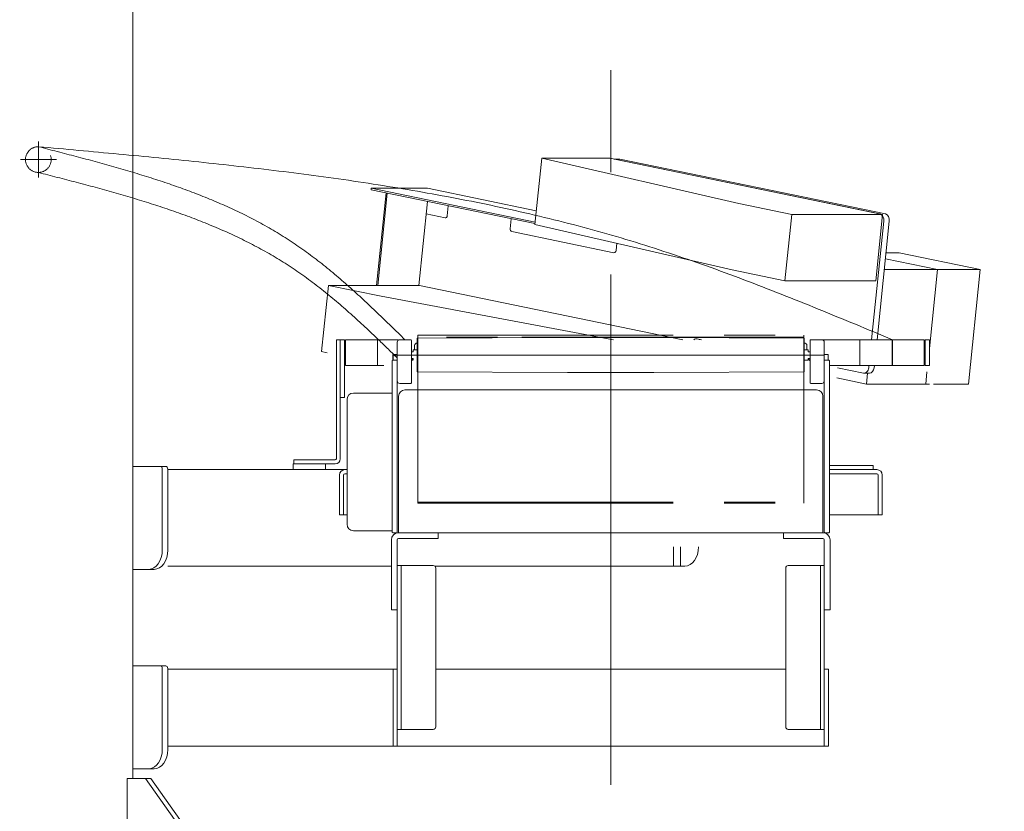
# Model space of a CAD drawing. Units: millimetres. Extents: x -4925 to 4925, y -7586 to 3378.
# Drawn here: x -940 to -175, y -2062 to -1447 of the extents above; entities that cross this region are included whole.
import ezdxf

# ---------------------------------------------------------------- set-up
doc = ezdxf.new("R2010")
doc.units = ezdxf.units.MM
doc.header["$LTSCALE"] = 6.25
for name, pattern in [('CENTERX2', [101.6, 63.5, -12.7, 12.7, -12.7]), ('DASHED2', [9.525, 6.35, -3.175]), ('PHANTOM', [63.5, 31.75, -6.35, 6.35, -6.35, 6.35, -6.35])]:
    doc.linetypes.add(name, pattern=pattern)
for name, color, linetype in [('AJ-020_1', 7, 'Continuous'), ('CROSS_RECESSED_COUNTERSUNK_HEAD_SCREW_JIS', 7, 'Continuous'), ('Layer0112', 7, 'Continuous'), ('MMX2-LHA1-030_1', 7, 'Continuous'), ('MMX2-LHA1-030_2', 7, 'Continuous'), ('MMX2-LHA1-090(L192)', 7, 'Continuous'), ('MMX2-S-150', 7, 'Continuous'), ('MMX2-S-160A', 7, 'Continuous'), ('MMX2-S-510A(ダミー)', 7, 'Continuous'), ('MMX2-S-520A(ダミー)', 7, 'Continuous'), ('MMX2-S-530A(ダミー)', 7, 'Continuous'), ('購入品-608ZZ', 7, 'Continuous'), ('購入品-仮角ナットM5／M6／M8', 7, 'Continuous')]:
    doc.layers.add(name, color=color, linetype=linetype)
doc.styles.add('dcStyle0', font='ＭＳ Ｐゴシック', dxfattribs={"width": 0.75})
doc.dimstyles.new('dc_Diam06', dxfattribs={"dimtxt": 100, "dimasz": 75.000048, "dimexe": 25, "dimexo": 25, "dimgap": 25, "dimtad": 2, "dimtih": 1, "dimtoh": 1, "dimdsep": 46, "dimtxsty": 'dcStyle0', "dimblk1": 'OPEN30', "dimblk2": 'OPEN30', "dimsah": 1, "dimcen": 0.09, "dimclrd": 2, "dimclre": 2, "dimclrt": 2, "dimadec": 0, "dimazin": 2, "dimtfac": 1, "dimtdec": 4, "dimtofl": 0, "dimtmove": 0, "dimatfit": 3, "dimfxl": 1, "dimarcsym": 1})
doc.dimstyles.new('dc_Rotated', dxfattribs={"dimtxt": 100, "dimasz": 75.000048, "dimexe": 6, "dimexo": 25, "dimgap": 6, "dimtad": 3, "dimdsep": 46, "dimtxsty": 'dcStyle0', "dimblk1": 'OPEN30', "dimblk2": 'OPEN30', "dimsah": 1, "dimcen": 0.09, "dimclrd": 2, "dimclre": 2, "dimclrt": 2, "dimadec": 0, "dimazin": 2, "dimtfac": 1, "dimtdec": 4, "dimtmove": 0, "dimatfit": 3, "dimfxl": 1, "dimarcsym": 1})

# ---------------------------------------------------------------- blocks, each defined once
blk = doc.blocks.new('_Open30')
at = {"color": 0, "linetype": 'ByBlock', "lineweight": -2}
for p, q in [((-1, 0.267949), (0, 0)), ((0, 0), (-1, -0.267949)), ((0, 0), (-1, 0))]:
    blk.add_line(p, q, dxfattribs=at)
blk = doc.blocks.new('*D1')
at = {"color": 2, "linetype": 'Continuous', "lineweight": 13}
for p, q in [((-786.53, -981.67), (274.63, -981.67)), ((249.63, -2445.67), (249.63, -981.67)), ((-91.92, -2445.67), (274.63, -2445.67))]:
    blk.add_line(p, q, dxfattribs=at)
at = {"color": 2, "xscale": 75.00007019038215, "yscale": 74.99973420559108}
for p, rotation in [((249.63, -981.67), 90), ((249.63, -2445.67), 270)]:
    blk.add_blockref('_Open30', p, dxfattribs=dict(at, rotation=rotation))
at = {"color": 4, "insert": (229.63, -1713.67), "char_height": 100, "attachment_point": 8, "rotation": 90, "style": 'dcStyle0'}
blk.add_mtext('\\T1.00;min1164 ～ max1714', dxfattribs=at)
blk = doc.blocks.new('*D5')
at = {"color": 2, "linetype": 'Continuous', "lineweight": 13}
for p, q in [((-920.88, -70.17), (522.56, -70.17)), ((497.56, -2445.67), (497.56, -70.17)), ((-91.92, -2445.67), (522.56, -2445.67))]:
    blk.add_line(p, q, dxfattribs=at)
at = {"color": 2, "xscale": 75.00007019038215, "yscale": 74.99973420559108}
for p, rotation in [((497.56, -70.17), 90), ((497.56, -2445.67), 270)]:
    blk.add_blockref('_Open30', p, dxfattribs=dict(at, rotation=rotation))
at = {"color": 4, "insert": (477.56, -1257.92), "char_height": 100, "attachment_point": 8, "rotation": 90, "style": 'dcStyle0'}
blk.add_mtext('\\T1.00;min2075.5 ～ max2625.5', dxfattribs=at)
blk = doc.blocks.new('*D11')
at = {"color": 2, "linetype": 'Continuous', "lineweight": 13}
for p, q in [((-4039.38, 66.25), (-3789.38, 66.25)), ((-3789.38, 66.25), (-3636.12, -152.48))]:
    blk.add_line(p, q, dxfattribs=at)
at = {"color": 2, "xscale": 75.00007019038215, "yscale": 74.99973420559108, "rotation": 305.0175100935572}
blk.add_blockref('_Open30', (-3636.12, -152.48), dxfattribs=at)
at = {"color": 2, "insert": (-3814.38, 91.25), "char_height": 100, "attachment_point": 9, "style": 'dcStyle0'}
blk.add_mtext('\\T1.00;φ20', dxfattribs=at)
blk = doc.blocks.new('*D15')
at = {"color": 2, "linetype": 'Continuous', "lineweight": 13}
for p, q in [((-2804.78, -150.67), (-1910.38, -150.67)), ((-1935.38, -2445.67), (-1935.38, -150.67)), ((-141.92, -2445.67), (-1960.38, -2445.67))]:
    blk.add_line(p, q, dxfattribs=at)
at = {"color": 2, "xscale": 75.00007019038215, "yscale": 74.99973420559108}
for p, rotation in [((-1935.38, -150.67), 90), ((-1935.38, -2445.67), 270)]:
    blk.add_blockref('_Open30', p, dxfattribs=dict(at, rotation=rotation))
at = {"color": 4, "insert": (-1960.38, -1298.17), "char_height": 100, "attachment_point": 8, "rotation": 90, "style": 'dcStyle0'}
blk.add_mtext('\\T1.00;機高(上部)  min1995 ～ max2545 ±25', dxfattribs=at)
blk = doc.blocks.new('DC_GROUP_W_GBCS-T_S_070_531')
at = {"layer": 'MMX2-S-160A', "color": 7, "linetype": 'Continuous', "lineweight": 13}
for p, q in [((-649.98, -1707.17), (-649.98, -1711.67)), ((-649.98, -1707.17), (-646.78, -1707.17)), ((-646.78, -1707.17), (-646.78, -1711.67))]:
    blk.add_line(p, q, dxfattribs=at)
blk = doc.blocks.new('DC_GROUP_W_GBCS-T_S_070_530')
at = {"layer": 'MMX2-S-160A', "linetype": 'Continuous'}
blk.add_blockref('DC_GROUP_W_GBCS-T_S_070_531', (0, 0), dxfattribs=at)
blk = doc.blocks.new('DC_GROUP_W_GBCS-T_S_070_533')
at = {"layer": 'MMX2-S-160A', "color": 7, "linetype": 'Continuous', "lineweight": 13}
for p, q in [((-311.58, -1707.17), (-314.68, -1707.17)), ((-311.58, -1707.17), (-311.58, -1711.67)), ((-310.58, -1793.47), (-276.78, -1793.47)), ((-310.58, -1796.67), (-276.78, -1796.67)), ((-276.78, -1793.47), (-276.78, -1796.67))]:
    blk.add_line(p, q, dxfattribs=at)
blk = doc.blocks.new('DC_GROUP_W_GBCS-T_S_070_532')
at = {"layer": 'MMX2-S-160A', "linetype": 'Continuous'}
blk.add_blockref('DC_GROUP_W_GBCS-T_S_070_533', (0, 0), dxfattribs=at)
blk = doc.blocks.new('DC_GROUP_W_GBCS-T_S_070_535')
at = {"layer": 'MMX2-S-510A(ダミー)', "color": 7, "linetype": 'Continuous', "lineweight": 13}
for p, q in [((-539.65, -1606.1), (-534.35, -1554.65)), ((-534.35, -1554.65), (-481.31, -1554.65)), ((-381.03, -1589.93), (-534.35, -1554.65)), ((-481.31, -1554.65), (-269.3, -1598.39)), ((-381.03, -1589.93), (-340.01, -1598.39)), ((-340.01, -1598.39), (-345.32, -1649.84)), ((-340.01, -1598.39), (-269.3, -1598.39)), ((-269.3, -1598.39), (-274.61, -1649.84)), ((-386.33, -1641.38), (-539.65, -1606.1)), ((-345.32, -1649.84), (-386.33, -1641.38)), ((-345.32, -1649.84), (-274.61, -1649.84))]:
    blk.add_line(p, q, dxfattribs=at)
blk = doc.blocks.new('DC_GROUP_W_GBCS-T_S_070_536')
at = {"layer": 'MMX2-S-510A(ダミー)', "color": 7, "linetype": 'Continuous', "lineweight": 13}
for p, q in [((-700.13, -1653.45), (-705.44, -1704.9)), ((-700.13, -1653.45), (-629.42, -1653.45)), ((-700.13, -1653.45), (-659.12, -1661.91)), ((-629.42, -1653.45), (-424.75, -1695.67)), ((-659.12, -1661.91), (-478.54, -1695.67)), ((-701.08, -1705.8), (-705.44, -1704.9))]:
    blk.add_line(p, q, dxfattribs=at)
blk = doc.blocks.new('DC_GROUP_W_GBCS-T_S_070_540')
at = {"layer": 'MMX2-S-510A(ダミー)', "color": 7, "linetype": 'Continuous', "lineweight": 13}
for p, q in [((-473.57, -1555.37), (-267.16, -1597.96)), ((-264.17, -1603.63), (-273.67, -1695.67)), ((-275.73, -1715.67), (-275.91, -1717.42))]:
    blk.add_line(p, q, dxfattribs=at)
for centre, start_param, end_param in [((-474.08, -1560.32), 6.138323, 6.283185), ((-267.67, -1602.9), 4.567527, 6.138323), ((-409.87, -1699.89), 0.452588, 0.568118), ((-279.41, -1716.7), 3.141593, 4.567527)]:
    blk.add_ellipse(centre, major_axis=(0, 5), ratio=0.707107, start_param=start_param, end_param=end_param, dxfattribs=at)
blk = doc.blocks.new('DC_GROUP_W_GBCS-T_S_070_539')
at = {"layer": 'MMX2-S-510A(ダミー)', "color": 7, "linetype": 'Continuous', "lineweight": 13}
for p, q in [((-478.07, -1555.32), (-474.08, -1555.32)), ((-477.81, -1555.37), (-271.4, -1597.96)), ((-268.42, -1603.63), (-277.91, -1695.67)), ((-410.05, -1695.67), (-413.61, -1694.94)), ((-284.16, -1721.65), (-304.48, -1717.45)), ((-283.65, -1721.7), (-279.41, -1721.7)), ((-279.97, -1715.67), (-280.15, -1717.42))]:
    blk.add_line(p, q, dxfattribs=at)
for centre, start_param, end_param in [((-271.91, -1602.9), 4.567527, 6.138323), ((-414.12, -1699.89), 6.138323, 6.851303), ((-283.65, -1716.7), 2.99673, 4.567527)]:
    blk.add_ellipse(centre, major_axis=(0, 5), ratio=0.707107, start_param=start_param, end_param=end_param, dxfattribs=at)
at = {"layer": 'MMX2-S-510A(ダミー)', "linetype": 'Continuous'}
blk.add_blockref('DC_GROUP_W_GBCS-T_S_070_540', (0, 0), dxfattribs=at)
blk = doc.blocks.new('DC_GROUP_W_GBCS-T_S_070_537')
at = {"layer": 'CROSS_RECESSED_COUNTERSUNK_HEAD_SCREW_JIS', "color": 7, "linetype": 'Continuous', "lineweight": 13}
for p, q in [((-667.03, -1579.14), (-666.9, -1577.96)), ((-667.03, -1579.14), (-539.59, -1605.44)), ((-666.9, -1577.96), (-623.06, -1577.96)), ((-539.46, -1604.25), (-666.9, -1577.96)), ((-662.67, -1653.45), (-655.26, -1581.57)), ((-654.42, -1581.74), (-661.81, -1653.45)), ((-538.55, -1595.39), (-623.06, -1577.96)), ((-623.26, -1588.17), (-629.99, -1653.45)), ((-607.76, -1599.3), (-606.96, -1591.54)), ((-624.26, -1597.92), (-609.36, -1600.99)), ((-558.78, -1609.41), (-557.98, -1601.64)), ((-478.17, -1628.06), (-557.58, -1611.68)), ((-476.56, -1626.37), (-475.98, -1620.76))]:
    blk.add_line(p, q, dxfattribs=at)
for centre, start_param, end_param in [((-609.16, -1599.01), 2.99673, 4.567527), ((-557.38, -1609.7), 1.425934, 2.99673), ((-477.96, -1626.08), 2.99673, 4.567527)]:
    blk.add_ellipse(centre, major_axis=(0, 2), ratio=0.707107, start_param=start_param, end_param=end_param, dxfattribs=at)
blk = doc.blocks.new('DC_GROUP_W_GBCS-T_S_070_538')
at = {"layer": 'MMX2-S-520A(ダミー)', "color": 7, "linetype": 'Continuous', "lineweight": 13}
for p, q in [((-266.7, -1628.12), (-256.38, -1628.12)), ((-193.41, -1641.11), (-256.38, -1628.12)), ((-226.64, -1641.11), (-267.18, -1632.75)), ((-268.04, -1641.11), (-193.41, -1641.11)), ((-226.64, -1641.11), (-232.98, -1702.6)), ((-193.41, -1641.11), (-202.59, -1730.17)), ((-281.06, -1721.7), (-281.93, -1730.17)), ((-234.85, -1720.67), (-235.83, -1730.17)), ((-281.93, -1730.17), (-304.96, -1725.42)), ((-281.93, -1730.17), (-232.98, -1730.17)), ((-229.78, -1730.17), (-202.59, -1730.17))]:
    blk.add_line(p, q, dxfattribs=at)
blk = doc.blocks.new('DC_GROUP_W_GBCS-T_S_070_534')
at = {"layer": 'CROSS_RECESSED_COUNTERSUNK_HEAD_SCREW_JIS', "linetype": 'Continuous'}
blk.add_blockref('DC_GROUP_W_GBCS-T_S_070_537', (0, 0), dxfattribs=at)
at = {"layer": 'MMX2-S-510A(ダミー)', "linetype": 'Continuous'}
for name in ['DC_GROUP_W_GBCS-T_S_070_535', 'DC_GROUP_W_GBCS-T_S_070_539', 'DC_GROUP_W_GBCS-T_S_070_536']:
    blk.add_blockref(name, (0, 0), dxfattribs=at)
at = {"layer": 'MMX2-S-520A(ダミー)', "linetype": 'Continuous'}
blk.add_blockref('DC_GROUP_W_GBCS-T_S_070_538', (0, 0), dxfattribs=at)
blk = doc.blocks.new('DC_GROUP_W_GBCS-T_S_070_542')
at = {"layer": '購入品-仮角ナットM5／M6／M8', "color": 140, "linetype": 'Continuous', "lineweight": 13}
for p, q in [((-690.98, -1740.67), (-690.98, -1695.67)), ((-690.98, -1695.67), (-687.78, -1695.67)), ((-687.78, -1695.67), (-687.78, -1740.67)), ((-687.78, -1740.67), (-690.98, -1740.67))]:
    blk.add_line(p, q, dxfattribs=at)
blk = doc.blocks.new('DC_GROUP_W_GBCS-T_S_070_547')
at = {"layer": '購入品-仮角ナットM5／M6／M8', "color": 140, "linetype": 'Continuous', "lineweight": 13}
for p, q in [((-236.18, -1695.67), (-236.18, -1715.67)), ((-232.98, -1695.67), (-236.18, -1695.67)), ((-232.98, -1715.67), (-232.98, -1695.67)), ((-236.18, -1715.67), (-232.98, -1715.67))]:
    blk.add_line(p, q, dxfattribs=at)
blk = doc.blocks.new('DC_GROUP_W_GBCS-T_S_070_543')
at = {"layer": 'MMX2-LHA1-030_2', "color": 7, "linetype": 'Continuous', "lineweight": 13}
for p, q in [((-693.98, -1695.67), (-690.98, -1695.67)), ((-693.98, -1788.17), (-693.98, -1695.67)), ((-690.98, -1788.17), (-690.98, -1695.67)), ((-726.98, -1789.17), (-694.98, -1789.17)), ((-726.98, -1789.17), (-726.98, -1792.17)), ((-726.98, -1792.17), (-694.98, -1792.17))]:
    blk.add_line(p, q, dxfattribs=at)
for radius in [1, 4]:
    blk.add_arc((-694.98, -1788.17), radius, 270, 0, dxfattribs=at)
blk = doc.blocks.new('DC_GROUP_W_GBCS-T_S_070_544')
at = {"layer": 'MMX2-LHA1-030_1', "color": 140, "linetype": 'Continuous', "lineweight": 13}
for p, q in [((-686.98, -1695.67), (-686.98, -1715.67)), ((-646.18, -1695.67), (-686.98, -1695.67)), ((-661.98, -1695.67), (-661.98, -1715.67)), ((-236.98, -1695.67), (-315.35, -1695.67)), ((-286.98, -1695.67), (-286.98, -1715.67)), ((-261.98, -1695.67), (-261.98, -1715.67)), ((-236.98, -1715.67), (-236.98, -1695.67)), ((-657.08, -1715.67), (-686.98, -1715.67)), ((-236.98, -1715.67), (-310.7, -1715.67))]:
    blk.add_line(p, q, dxfattribs=at)
blk = doc.blocks.new('DC_GROUP_W_GBCS-T_S_070_546')
at = {"layer": 'MMX2-LHA1-030_1', "color": 3, "linetype": 'CENTERX2', "lineweight": 13}
for p, q in [((-925.68, -1541.67), (-925.68, -1569.67)), ((-939.68, -1555.67), (-911.68, -1555.67))]:
    blk.add_line(p, q, dxfattribs=at)
at = {"layer": 'MMX2-LHA1-030_1', "color": 4, "linetype": 'DASHED2', "lineweight": 13}
blk.add_circle((-925.68, -1555.67), 10, dxfattribs=at)
blk = doc.blocks.new('DC_GROUP_W_GBCS-T_S_070_545')
at = {"layer": 'MMX2-LHA1-030_1', "linetype": 'Continuous'}
blk.add_blockref('DC_GROUP_W_GBCS-T_S_070_546', (0, 0), dxfattribs=at)
blk = doc.blocks.new('DC_GROUP_W_GBCS-T_S_070_541')
at = {"linetype": 'Continuous'}
blk.add_blockref('DC_GROUP_W_GBCS-T_S_070_545', (0, 0), dxfattribs=at)
at = {"layer": 'MMX2-LHA1-030_1', "linetype": 'Continuous'}
blk.add_blockref('DC_GROUP_W_GBCS-T_S_070_544', (0, 0), dxfattribs=at)
at = {"layer": 'MMX2-LHA1-030_2', "linetype": 'Continuous'}
blk.add_blockref('DC_GROUP_W_GBCS-T_S_070_543', (0, 0), dxfattribs=at)
at = {"layer": '購入品-仮角ナットM5／M6／M8', "linetype": 'Continuous'}
for name in ['DC_GROUP_W_GBCS-T_S_070_542', 'DC_GROUP_W_GBCS-T_S_070_547']:
    blk.add_blockref(name, (0, 0), dxfattribs=at)
blk = doc.blocks.new('DC_GROUP_W_GBCS-T_S_070_565')
at = {"layer": 'Layer0112', "color": 7, "linetype": 'Continuous', "lineweight": 13}
for p, q in [((-630.68, -1698.27), (-631.18, -1698.27)), ((-633.18, -1700.27), (-633.18, -1703.67)), ((-328.18, -1703.67), (-328.18, -1700.27)), ((-634.18, -1710.67), (-635.68, -1712.17)), ((-635.68, -1728.17), (-635.68, -1712.17)), ((-325.68, -1712.17), (-327.18, -1710.67)), ((-325.68, -1712.17), (-325.68, -1728.17)), ((-314.68, -1716.42), (-314.68, -1708.92))]:
    blk.add_line(p, q, dxfattribs=at)
at = {"layer": 'Layer0112', "color": 140, "linetype": 'PHANTOM', "lineweight": 13}
for p, q in [((-484.18, -1693.67), (-549.68, -1693.67)), ((-411.68, -1693.67), (-477.18, -1693.67))]:
    blk.add_line(p, q, dxfattribs=at)
at = {"layer": 'Layer0112', "color": 7, "linetype": 'Continuous', "lineweight": 13}
for centre, start, end in [((-631.18, -1700.27), 90, 180), ((-330.18, -1700.27), 0, 90)]:
    blk.add_arc(centre, 2, start, end, dxfattribs=at)
blk = doc.blocks.new('DC_GROUP_W_GBCS-T_S_070_566')
at = {"layer": 'Layer0112', "color": 7, "linetype": 'Continuous', "lineweight": 13}
for p, q in [((-631.18, -1694.57), (-514.18, -1694.07)), ((-631.18, -1694.57), (-631.18, -1720.77)), ((-447.18, -1694.07), (-514.18, -1694.07)), ((-447.18, -1694.07), (-330.18, -1694.57)), ((-330.18, -1720.77), (-330.18, -1694.57)), ((-330.18, -1703.67), (-327.18, -1703.67)), ((-325.68, -1705.03), (-327.18, -1705.03)), ((-327.18, -1710.32), (-325.68, -1710.32)), ((-514.18, -1721.27), (-631.18, -1720.77)), ((-514.18, -1721.27), (-447.18, -1721.27)), ((-447.18, -1721.27), (-330.18, -1720.77))]:
    blk.add_line(p, q, dxfattribs=at)
at = {"layer": 'Layer0112', "color": 3, "linetype": 'CENTERX2', "lineweight": 13}
blk.add_line((-648.21, -1707.67), (-314.42, -1707.67), dxfattribs=at)
blk = doc.blocks.new('DC_GROUP_W_GBCS-T_S_070_564')
at = {"layer": 'Layer0112', "color": 7, "linetype": 'Continuous', "lineweight": 13}
for p, q in [((-646.68, -1845.17), (-646.68, -1697.67)), ((-644.68, -1695.67), (-636.18, -1695.67)), ((-635.68, -1729.17), (-635.68, -1696.17)), ((-325.68, -1729.17), (-325.68, -1696.17)), ((-316.68, -1695.67), (-325.18, -1695.67)), ((-314.68, -1845.17), (-314.68, -1697.67)), ((-635.68, -1705.03), (-634.18, -1705.03)), ((-631.18, -1703.67), (-634.18, -1703.67)), ((-650.68, -1845.17), (-650.68, -1712.17)), ((-650.18, -1711.67), (-646.68, -1711.67)), ((-634.18, -1710.32), (-635.68, -1710.32)), ((-327.18, -1711.61), (-330.18, -1711.61)), ((-311.18, -1711.67), (-314.68, -1711.67)), ((-310.68, -1712.17), (-310.68, -1845.17)), ((-644.68, -1729.67), (-636.18, -1729.67)), ((-316.68, -1729.67), (-325.18, -1729.67)), ((-650.68, -1737.17), (-680.68, -1737.17)), ((-320.68, -1734.66), (-640.68, -1734.66)), ((-685.66, -1741.72), (-685.66, -1747.22)), ((-645.68, -1845.67), (-645.68, -1739.66)), ((-315.68, -1739.66), (-315.68, -1845.67)), ((-685.68, -1839.17), (-685.68, -1747.17)), ((-650.68, -1844.17), (-680.68, -1844.17)), ((-647.18, -1845.67), (-650.18, -1845.67)), ((-315.68, -1845.67), (-645.68, -1845.67)), ((-311.18, -1845.67), (-314.18, -1845.67))]:
    blk.add_line(p, q, dxfattribs=at)
at = {"layer": 'Layer0112', "color": 140, "linetype": 'PHANTOM', "lineweight": 13}
for p, q in [((-630.68, -1692.07), (-330.68, -1692.07)), ((-630.68, -1692.07), (-630.68, -1822.82)), ((-330.68, -1693.67), (-630.68, -1693.67)), ((-330.68, -1822.82), (-330.68, -1692.07)), ((-630.68, -1821.92), (-330.68, -1821.92)), ((-630.68, -1822.82), (-330.68, -1822.82)), ((-646.68, -1832.67), (-646.68, -1841.67))]:
    blk.add_line(p, q, dxfattribs=at)
at = {"layer": 'Layer0112', "color": 7, "linetype": 'Continuous', "lineweight": 13}
for centre, radius, start, end in [((-644.68, -1697.67), 2, 90, 180), ((-636.18, -1696.17), 0.5, 0, 90), ((-325.18, -1696.17), 0.5, 90, 180), ((-316.68, -1697.67), 2, 0, 90), ((-650.18, -1712.17), 0.5, 90, 180), ((-311.18, -1712.17), 0.5, 0, 90), ((-644.68, -1727.67), 2, 180, 270), ((-636.18, -1729.17), 0.5, 270, 0), ((-325.18, -1729.17), 0.5, 180, 270), ((-316.68, -1727.67), 2, 270, 360), ((-680.68, -1742.17), 5, 90, 180), ((-640.68, -1739.66), 5, 90, 180), ((-320.68, -1739.66), 5, 0, 90), ((-680.68, -1839.17), 5, 180, 270), ((-650.18, -1845.17), 0.5, 180, 270), ((-647.18, -1845.17), 0.5, 270, 0), ((-314.18, -1845.17), 0.5, 180, 270), ((-311.18, -1845.17), 0.5, 270, 0)]:
    blk.add_arc(centre, radius, start, end, dxfattribs=at)
at = {"layer": 'Layer0112', "linetype": 'Continuous'}
for name in ['DC_GROUP_W_GBCS-T_S_070_566', 'DC_GROUP_W_GBCS-T_S_070_565']:
    blk.add_blockref(name, (0, 0), dxfattribs=at)
blk = doc.blocks.new('DC_GROUP_W_GBCS-T_S_070_563')
at = {"layer": 'Layer0112', "color": 7, "linetype": 'Continuous', "lineweight": 13}
for p, q in [((-634.18, -1703.67), (-634.18, -1705.03)), ((-327.18, -1703.67), (-327.18, -1705.03)), ((-634.18, -1710.32), (-634.18, -1711.61)), ((-327.18, -1710.32), (-327.18, -1711.61))]:
    blk.add_line(p, q, dxfattribs=at)
at = {"layer": 'Layer0112', "linetype": 'Continuous'}
blk.add_blockref('DC_GROUP_W_GBCS-T_S_070_564', (0, 0), dxfattribs=at)
blk = doc.blocks.new('DC_GROUP_W_GBCS-T_S_070_562')
at = {"layer": 'Layer0112', "linetype": 'Continuous'}
blk.add_blockref('DC_GROUP_W_GBCS-T_S_070_563', (0, 0), dxfattribs=at)
blk = doc.blocks.new('DC_GROUP_W_GBCS-T_S_070_568')
at = {"layer": 'MMX2-S-160A', "color": 7, "linetype": 'Continuous', "lineweight": 13}
for q in [(-649.78, -1711.67), (-646.68, -1707.17)]:
    blk.add_line((-649.78, -1707.17), q, dxfattribs=at)
blk = doc.blocks.new('DC_GROUP_W_GBCS-T_S_070_567')
at = {"layer": 'MMX2-S-160A', "linetype": 'Continuous'}
blk.add_blockref('DC_GROUP_W_GBCS-T_S_070_568', (0, 0), dxfattribs=at)
blk = doc.blocks.new('DC_GROUP_W_GBCS-T_S_070_822')
at = {"layer": '購入品-608ZZ', "color": 7, "linetype": 'Continuous', "lineweight": 13}
for p, q in [((-685.68, -1796.67), (-687.38, -1796.67)), ((-691.58, -1800.87), (-691.58, -1831.67)), ((-688.38, -1831.67), (-688.38, -1800.87)), ((-687.38, -1799.87), (-685.68, -1799.87)), ((-310.68, -1799.87), (-273.78, -1799.87)), ((-272.78, -1800.87), (-272.78, -1831.67)), ((-269.58, -1831.67), (-269.58, -1800.87)), ((-685.68, -1831.67), (-691.58, -1831.67)), ((-269.58, -1831.67), (-310.68, -1831.67))]:
    blk.add_line(p, q, dxfattribs=at)
for centre, radius, start, end in [((-687.38, -1800.87), 4.2, 90, 180), ((-273.78, -1800.87), 4.2, 0, 90), ((-687.38, -1800.87), 1, 90, 180), ((-273.78, -1800.87), 1, 0, 90)]:
    blk.add_arc(centre, radius, start, end, dxfattribs=at)
blk = doc.blocks.new('DC_GROUP_W_GBCS-T_S_070_823')
at = {"layer": '購入品-608ZZ', "color": 7, "linetype": 'Continuous', "lineweight": 13}
for p, q in [((-852.29, -1794.17), (-826.49, -1794.17)), ((-829.31, -1859.17), (-829.31, -1796.17)), ((-825.07, -1796.17), (-825.07, -1859.17)), ((-825.07, -1796.67), (-685.68, -1796.67)), ((-431.87, -1856.67), (-431.87, -1871.67)), ((-426.57, -1856.67), (-426.57, -1871.67)), ((-835.68, -1874.17), (-852.29, -1874.17)), ((-651.18, -1871.67), (-825.07, -1871.67)), ((-423.03, -1871.67), (-617.43, -1871.67))]:
    blk.add_line(p, q, dxfattribs=at)
for centre, major_axis, start_param, end_param in [((-830.73, -1796.17), (0, 2), 4.712389, 6.283185), ((-826.49, -1796.17), (0, 2), 4.712389, 6.283185), ((-839.92, -1859.17), (0, 15), 3.141593, 4.712389), ((-835.68, -1859.17), (0, 15), 3.141593, 4.712389), ((-423.03, -1856.67), (0, 15), 3.141593, 4.712389)]:
    blk.add_ellipse(centre, major_axis=major_axis, ratio=0.707107, start_param=start_param, end_param=end_param, dxfattribs=at)
blk = doc.blocks.new('DC_GROUP_W_GBCS-T_S_070_821')
at = {"layer": '購入品-608ZZ', "linetype": 'Continuous'}
for name in ['DC_GROUP_W_GBCS-T_S_070_823', 'DC_GROUP_W_GBCS-T_S_070_822']:
    blk.add_blockref(name, (0, 0), dxfattribs=at)
blk = doc.blocks.new('DC_GROUP_W_GBCS-T_S_070_820')
at = {"layer": '購入品-608ZZ', "color": 7, "linetype": 'Continuous', "lineweight": 13}
for p, q in [((-727.48, -1792.17), (-702.48, -1792.17)), ((-727.48, -1796.67), (-727.48, -1792.17)), ((-702.48, -1796.67), (-727.48, -1796.67)), ((-702.48, -1792.17), (-702.48, -1796.67))]:
    blk.add_line(p, q, dxfattribs=at)
at = {"linetype": 'Continuous'}
blk.add_blockref('DC_GROUP_W_GBCS-T_S_070_821', (0, 0), dxfattribs=at)
blk = doc.blocks.new('DC_GROUP_W_GBCS-T_S_070_25')
at = {"layer": 'MMX2-S-530A(ダミー)', "color": 7, "linetype": 'Continuous', "lineweight": 13}
for p, q in [((-852.29, -2036.67), (-852.29, -1406.67)), ((-856.54, -2036.67), (-838.15, -2036.67)), ((-856.54, -2036.67), (-856.54, -2236.67)), ((-715.12, -2216.67), (-842.4, -2036.67)), ((-710.87, -2216.67), (-838.15, -2036.67))]:
    blk.add_line(p, q, dxfattribs=at)
blk = doc.blocks.new('DC_GROUP_W_GBCS-T_S_070_529')
at = {"layer": '購入品-608ZZ', "color": 7, "linetype": 'Continuous', "lineweight": 13}
for p, q in [((-826.49, -1949.17), (-852.29, -1949.17)), ((-829.31, -2014.17), (-829.31, -1951.17)), ((-825.07, -2014.17), (-825.07, -1951.17)), ((-825.07, -1951.67), (-646.68, -1951.67)), ((-649.88, -1951.67), (-649.88, -2011.67)), ((-646.68, -2011.67), (-646.68, -1951.67)), ((-616.68, -1951.67), (-344.68, -1951.67)), ((-314.68, -1951.67), (-314.68, -2011.67)), ((-314.68, -1951.67), (-311.48, -1951.67)), ((-311.48, -2011.67), (-311.48, -1951.67)), ((-311.48, -2011.67), (-825.07, -2011.67)), ((-835.68, -2029.17), (-852.29, -2029.17))]:
    blk.add_line(p, q, dxfattribs=at)
for centre, major_axis, start_param, end_param in [((-830.73, -1951.17), (0, 2), 4.712389, 6.283185), ((-826.49, -1951.17), (0, 2), 4.712389, 6.283185), ((-839.92, -2014.17), (0, 15), 3.191489, 4.712389), ((-835.68, -2014.17), (0, 15), 3.141593, 4.712389)]:
    blk.add_ellipse(centre, major_axis=major_axis, ratio=0.707107, start_param=start_param, end_param=end_param, dxfattribs=at)
blk = doc.blocks.new('DC_GROUP_W_GBCS-T_S_070_548')
at = {"layer": 'MMX2-LHA1-090(L192)', "color": 7, "linetype": 'Continuous', "lineweight": 13}
for p, q in [((-651.18, -1905.67), (-651.18, -1851.17)), ((-646.68, -1905.67), (-646.68, -1851.17)), ((-614.88, -1845.67), (-645.68, -1845.67)), ((-614.88, -1850.17), (-645.68, -1850.17)), ((-614.88, -1845.67), (-614.88, -1850.17)), ((-646.68, -1905.67), (-651.18, -1905.67))]:
    blk.add_line(p, q, dxfattribs=at)
for radius in [5.5, 1]:
    blk.add_arc((-645.68, -1851.17), radius, 90, 180, dxfattribs=at)
blk = doc.blocks.new('DC_GROUP_W_GBCS-T_S_070_549')
at = {"layer": 'MMX2-LHA1-090(L192)', "color": 7, "linetype": 'Continuous', "lineweight": 13}
for p, q in [((-346.48, -1845.67), (-315.68, -1845.67)), ((-346.48, -1845.67), (-346.48, -1850.17)), ((-346.48, -1850.17), (-315.68, -1850.17)), ((-314.68, -1905.67), (-314.68, -1851.17)), ((-310.18, -1905.67), (-310.18, -1851.17)), ((-314.68, -1905.67), (-310.18, -1905.67))]:
    blk.add_line(p, q, dxfattribs=at)
for radius in [5.5, 1]:
    blk.add_arc((-315.68, -1851.17), radius, 0, 90, dxfattribs=at)
blk = doc.blocks.new('DC_GROUP_W_GBCS-T_S_070_553')
at = {"layer": 'AJ-020_1', "color": 3, "linetype": 'CENTERX2', "lineweight": 13}
blk.add_line((-939.68, -1555.67), (-911.68, -1555.67), dxfattribs=at)
at = {"layer": 'AJ-020_1', "color": 140, "linetype": 'PHANTOM', "lineweight": 13}
blk.add_arc((-925.68, -1555.67), 10, 90, 270, dxfattribs=at)
blk = doc.blocks.new('DC_GROUP_W_GBCS-T_S_070_554')
at = {"layer": 'AJ-020_1', "color": 140, "linetype": 'PHANTOM', "lineweight": 13}
for centre, radius, start, end in [((-2126.01, -6263.56), 4848.8, 75.30737, 75.66733), ((-1301.7, -3119.95), 1598.92, 74.22096, 75.30865), ((-1122.52, -2485.99), 940.12, 72.38579, 74.22328), ((-1035.81, -2213.02), 653.71, 69.76954, 72.38859), ((-980.55, -2063.1), 493.93, 66.3387, 69.77177), ((-940.58, -1971.9), 394.36, 62.07359, 66.33873), ((-910.43, -1914.95), 329.92, 56.99005, 62.06927), ((-913.56, -1917.93), 334.12, 51.78407, 56.8174), ((-1003.98, -2032.78), 480.3, 48.25181, 51.78511), ((-1231.83, -2288.19), 822.57, 46.17527, 48.25704), ((-2398.73, -3504.2), 2507.89, 45.68744, 46.17886)]:
    blk.add_arc(centre, radius, start, end, dxfattribs=at)
blk = doc.blocks.new('DC_GROUP_W_GBCS-T_S_070_555')
at = {"layer": 'AJ-020_1', "color": 140, "linetype": 'PHANTOM', "lineweight": 13}
for centre, radius, start, end in [((-2126.01, -6243.56), 4848.8, 75.30737, 75.66733), ((-1301.7, -3099.95), 1598.92, 74.22096, 75.30865), ((-1122.52, -2465.99), 940.12, 72.38579, 74.22328), ((-1035.81, -2193.02), 653.71, 69.76954, 72.38859), ((-980.55, -2043.1), 493.93, 66.3387, 69.77177), ((-940.58, -1951.9), 394.36, 62.07359, 66.33873), ((-910.43, -1894.95), 329.92, 56.99005, 62.06927), ((-913.56, -1897.93), 334.12, 51.78407, 56.8174), ((-1003.98, -2012.78), 480.3, 48.25181, 51.78511), ((-1231.83, -2268.19), 822.57, 46.17527, 48.25704), ((-2398.73, -3484.2), 2507.89, 45.49239, 46.17886)]:
    blk.add_arc(centre, radius, start, end, dxfattribs=at)
blk = doc.blocks.new('DC_GROUP_W_GBCS-T_S_070_556')
at = {"layer": 'AJ-020_1', "color": 140, "linetype": 'PHANTOM', "lineweight": 13}
for centre, radius, start, end in [((-2500.01, -19092.29), 17617.1, 84.668959, 84.873013), ((-1406.83, -7377.42), 5851.34, 84.055573, 84.6692), ((-1161.97, -5026.07), 3487.27, 83.02869, 84.056), ((-1038.32, -4015.03), 2468.7, 81.58234, 83.0292), ((-955.26, -3453.85), 1901.4, 79.71033, 81.58277), ((-891.1, -3100.44), 1542.21, 77.40855, 79.71043), ((-837.92, -2862.3), 1298.21, 74.67815, 77.408), ((-798.33, -2716.61), 1147.23, 71.57202, 74.66244), ((-918.24, -3072.41), 1522.71, 69.18866, 71.5234), ((-1287.48, -4044), 2562.09, 67.79783, 69.18978), ((-3240.93, -8830.58), 7731.93, 67.336546, 67.798698)]:
    blk.add_arc(centre, radius, start, end, dxfattribs=at)
blk = doc.blocks.new('DC_GROUP_W_GBCS-T_S_070_552')
at = {"layer": 'AJ-020_1', "color": 140, "linetype": 'PHANTOM', "lineweight": 13}
blk.add_line((-261.68, -1695.67), (-261.68, -1715.67), dxfattribs=at)
at = {"layer": 'AJ-020_1', "color": 3, "linetype": 'CENTERX2', "lineweight": 13}
blk.add_line((-480.68, -2041.76), (-480.68, -1837.43), dxfattribs=at)
at = {"layer": 'AJ-020_1', "linetype": 'Continuous'}
for name in ['DC_GROUP_W_GBCS-T_S_070_553', 'DC_GROUP_W_GBCS-T_S_070_555', 'DC_GROUP_W_GBCS-T_S_070_556', 'DC_GROUP_W_GBCS-T_S_070_554']:
    blk.add_blockref(name, (0, 0), dxfattribs=at)
blk = doc.blocks.new('DC_GROUP_W_GBCS-T_S_070_558')
at = {"layer": 'AJ-020_1', "color": 3, "linetype": 'CENTERX2', "lineweight": 13}
blk.add_line((-939.68, -1555.67), (-911.68, -1555.67), dxfattribs=at)
at = {"layer": 'AJ-020_1', "color": 140, "linetype": 'PHANTOM', "lineweight": 13}
blk.add_arc((-925.68, -1555.67), 10, 90, 270, dxfattribs=at)
blk = doc.blocks.new('DC_GROUP_W_GBCS-T_S_070_559')
at = {"layer": 'AJ-020_1', "color": 140, "linetype": 'PHANTOM', "lineweight": 13}
for centre, radius, start, end in [((-2126.01, -6263.56), 4848.8, 75.30737, 75.66733), ((-1301.7, -3119.95), 1598.92, 74.22096, 75.30865), ((-1122.52, -2485.99), 940.12, 72.38579, 74.22328), ((-1035.81, -2213.02), 653.71, 69.76954, 72.38859), ((-980.55, -2063.1), 493.93, 66.3387, 69.77177), ((-940.58, -1971.9), 394.36, 62.07359, 66.33873), ((-910.43, -1914.95), 329.92, 56.99005, 62.06927), ((-913.56, -1917.93), 334.12, 51.78407, 56.8174), ((-1003.98, -2032.78), 480.3, 48.25181, 51.78511), ((-1231.83, -2288.19), 822.57, 46.17527, 48.25704), ((-2398.73, -3504.2), 2507.89, 45.68744, 46.17886)]:
    blk.add_arc(centre, radius, start, end, dxfattribs=at)
blk = doc.blocks.new('DC_GROUP_W_GBCS-T_S_070_560')
at = {"layer": 'AJ-020_1', "color": 140, "linetype": 'PHANTOM', "lineweight": 13}
for centre, radius, start, end in [((-2126.01, -6243.56), 4848.8, 75.30737, 75.66733), ((-1301.7, -3099.95), 1598.92, 74.22096, 75.30865), ((-1122.52, -2465.99), 940.12, 72.38579, 74.22328), ((-1035.81, -2193.02), 653.71, 69.76954, 72.38859), ((-980.55, -2043.1), 493.93, 66.3387, 69.77177), ((-940.58, -1951.9), 394.36, 62.07359, 66.33873), ((-910.43, -1894.95), 329.92, 56.99005, 62.06927), ((-913.56, -1897.93), 334.12, 51.78407, 56.8174), ((-1003.98, -2012.78), 480.3, 48.25181, 51.78511), ((-1231.83, -2268.19), 822.57, 46.17527, 48.25704), ((-2398.73, -3484.2), 2507.89, 45.49239, 46.17886)]:
    blk.add_arc(centre, radius, start, end, dxfattribs=at)
blk = doc.blocks.new('DC_GROUP_W_GBCS-T_S_070_561')
at = {"layer": 'AJ-020_1', "color": 140, "linetype": 'PHANTOM', "lineweight": 13}
for centre, radius, start, end in [((-2500.01, -19092.29), 17617.1, 84.668959, 84.873013), ((-1406.83, -7377.42), 5851.34, 84.055573, 84.6692), ((-1161.97, -5026.07), 3487.27, 83.02869, 84.056), ((-1038.32, -4015.03), 2468.7, 81.58234, 83.0292), ((-955.26, -3453.85), 1901.4, 79.71033, 81.58277), ((-891.1, -3100.44), 1542.21, 77.40855, 79.71043), ((-837.92, -2862.3), 1298.21, 74.67815, 77.408), ((-798.33, -2716.61), 1147.23, 71.57202, 74.66244), ((-918.24, -3072.41), 1522.71, 69.18866, 71.5234), ((-1287.48, -4044), 2562.09, 67.79783, 69.18978), ((-3240.93, -8830.58), 7731.93, 67.336546, 67.798698)]:
    blk.add_arc(centre, radius, start, end, dxfattribs=at)
blk = doc.blocks.new('DC_GROUP_W_GBCS-T_S_070_557')
at = {"layer": 'AJ-020_1', "color": 3, "linetype": 'CENTERX2', "lineweight": 13}
blk.add_line((-480.68, -2041.76), (-480.68, -1458.67), dxfattribs=at)
at = {"layer": 'AJ-020_1', "color": 140, "linetype": 'PHANTOM', "lineweight": 13}
blk.add_line((-261.68, -1695.67), (-261.68, -1715.67), dxfattribs=at)
at = {"layer": 'AJ-020_1', "linetype": 'Continuous'}
for name in ['DC_GROUP_W_GBCS-T_S_070_558', 'DC_GROUP_W_GBCS-T_S_070_560', 'DC_GROUP_W_GBCS-T_S_070_561', 'DC_GROUP_W_GBCS-T_S_070_559']:
    blk.add_blockref(name, (0, 0), dxfattribs=at)
blk = doc.blocks.new('DC_GROUP_W_GBCS-T_S_070_550')
at = {"layer": 'MMX2-S-150', "color": 7, "linetype": 'Continuous', "lineweight": 13}
for p, q in [((-646.68, -1871.23), (-646.68, -1998.57)), ((-646.68, -1871.23), (-618.68, -1871.23)), ((-643.68, -1998.57), (-643.68, -1871.23)), ((-616.68, -1996.57), (-616.68, -1873.23)), ((-646.68, -1998.57), (-618.68, -1998.57))]:
    blk.add_line(p, q, dxfattribs=at)
for centre, start, end in [((-618.68, -1873.23), 360, 90), ((-618.68, -1996.57), 270, 360)]:
    blk.add_arc(centre, 2, start, end, dxfattribs=at)
blk = doc.blocks.new('DC_GROUP_W_GBCS-T_S_070_551')
at = {"layer": 'MMX2-S-150', "color": 7, "linetype": 'Continuous', "lineweight": 13}
for p, q in [((-344.68, -1996.57), (-344.68, -1873.23)), ((-314.68, -1871.23), (-342.68, -1871.23)), ((-317.68, -1998.57), (-317.68, -1871.23)), ((-314.68, -1871.23), (-314.68, -1998.57)), ((-314.68, -1998.57), (-342.68, -1998.57))]:
    blk.add_line(p, q, dxfattribs=at)
for centre, start, end in [((-342.68, -1873.23), 90, 180), ((-342.68, -1996.57), 180, 270)]:
    blk.add_arc(centre, 2, start, end, dxfattribs=at)

msp = doc.modelspace()

# ---------------------------------------------------------------- linework, layer by layer
at = {"layer": '購入品-608ZZ', "color": 7, "linetype": 'Continuous', "lineweight": 13}
msp.add_line((-273.7845, -1796.6742), (-276.7821, -1796.6742), dxfattribs=at)

# ---------------------------------------------------------------- block references
at = {"linetype": 'Continuous'}
for name in ['DC_GROUP_W_GBCS-T_S_070_541', 'DC_GROUP_W_GBCS-T_S_070_534', 'DC_GROUP_W_GBCS-T_S_070_562', 'DC_GROUP_W_GBCS-T_S_070_530', 'DC_GROUP_W_GBCS-T_S_070_567', 'DC_GROUP_W_GBCS-T_S_070_532', 'DC_GROUP_W_GBCS-T_S_070_820']:
    msp.add_blockref(name, (0, 0), dxfattribs=at)
at = {"layer": 'AJ-020_1', "linetype": 'Continuous'}
for name in ['DC_GROUP_W_GBCS-T_S_070_557', 'DC_GROUP_W_GBCS-T_S_070_552']:
    msp.add_blockref(name, (0, 0), dxfattribs=at)
at = {"layer": 'MMX2-LHA1-090(L192)', "linetype": 'Continuous'}
for name in ['DC_GROUP_W_GBCS-T_S_070_548', 'DC_GROUP_W_GBCS-T_S_070_549']:
    msp.add_blockref(name, (0, 0), dxfattribs=at)
at = {"layer": 'MMX2-S-150', "linetype": 'Continuous'}
for name in ['DC_GROUP_W_GBCS-T_S_070_550', 'DC_GROUP_W_GBCS-T_S_070_551']:
    msp.add_blockref(name, (0, 0), dxfattribs=at)
at = {"layer": 'MMX2-S-530A(ダミー)', "linetype": 'Continuous'}
msp.add_blockref('DC_GROUP_W_GBCS-T_S_070_25', (0, 0), dxfattribs=at)
at = {"layer": '購入品-608ZZ', "linetype": 'Continuous'}
msp.add_blockref('DC_GROUP_W_GBCS-T_S_070_529', (0, 0), dxfattribs=at)

# ---------------------------------------------------------------- dimensions: what is measured, and where the dimension line sits
at = {"linetype": 'Continuous', "lineweight": 13}
dim = msp.add_diameter_dim_2p(p1=(1572.1887, -7585.8855), p2=(-3636.3231, -152.196), text='φ20', dimstyle='dc_Diam06', override={"dimtxt": 100, "dimasz": 75.000048, "dimexe": 25, "dimexo": 25, "dimgap": 25, "dimtad": 2, "dimdec": 2, "dimlfac": 1, "dimzin": 8, "dimtxsty": 'dcStyle0', "dimblk1": 'Open30', "dimblk2": 'Open30', "dimsah": 1, "dimclrd": 2, "dimclre": 2, "dimclrt": 2, "dimazin": 2, "dimtolj": 0, "dimtzin": 8, "dimarcsym": 1}, dxfattribs=at)
dim.commit()
dim.dimension.update_dxf_attribs({"geometry": '*D11', "text_midpoint": (-3914.3822, 66.253), "dimtype": 163})
for base, p2, text, override, picture, middle in [((497.5626, -70.1742), (-945.8809, -70.1742), 'min2075.5 ～ max2625.5', {"dimtxt": 100, "dimasz": 75.000048, "dimexe": 25, "dimexo": 25, "dimgap": 20, "dimtad": 3, "dimtih": 0, "dimtoh": 0, "dimdec": 2, "dimlfac": 1, "dimzin": 8, "dimtxsty": 'dcStyle0', "dimblk1": 'Open30', "dimblk2": 'Open30', "dimsah": 1, "dimclrd": 2, "dimclre": 2, "dimclrt": 4, "dimazin": 2, "dimtofl": 1, "dimtolj": 0, "dimtzin": 8, "dimarcsym": 1}, '*D5', (497.5626, -1257.9242)), ((-1935.3827, -150.6742), (-2829.7827, -150.6742), '機高(上部)  min1995 ～ max2545 ±25', {"dimtxt": 100, "dimasz": 75.000048, "dimexe": 25, "dimexo": 25, "dimgap": 25, "dimtad": 3, "dimtih": 0, "dimtoh": 0, "dimdec": 2, "dimlfac": 1, "dimzin": 8, "dimtxsty": 'dcStyle0', "dimblk1": 'Open30', "dimblk2": 'Open30', "dimsah": 1, "dimclrd": 2, "dimclre": 2, "dimclrt": 4, "dimazin": 2, "dimtofl": 1, "dimtolj": 0, "dimtzin": 8, "dimarcsym": 1}, '*D15', (-1935.3827, -1298.1742)), ((249.6287, -981.6742), (-811.5306, -981.6742), 'min1164 ～ max1714', {"dimtxt": 100, "dimasz": 75.000048, "dimexe": 25, "dimexo": 25, "dimgap": 20, "dimtad": 3, "dimtih": 0, "dimtoh": 0, "dimdec": 2, "dimlfac": 1, "dimzin": 8, "dimtxsty": 'dcStyle0', "dimblk1": 'Open30', "dimblk2": 'Open30', "dimsah": 1, "dimclrd": 2, "dimclre": 2, "dimclrt": 4, "dimazin": 2, "dimtofl": 1, "dimtolj": 0, "dimtzin": 8, "dimarcsym": 1}, '*D1', (249.6287, -1713.6742))]:
    dim = msp.add_linear_dim(base=base, p1=(-116.9155, -2445.6742), p2=p2, angle=90, text=text, dimstyle='dc_Rotated', override=override, dxfattribs=at)
    dim.commit()
    dim.dimension.update_dxf_attribs({"geometry": picture, "text_midpoint": middle, "dimtype": 160})

doc.saveas('drawing.dxf')
